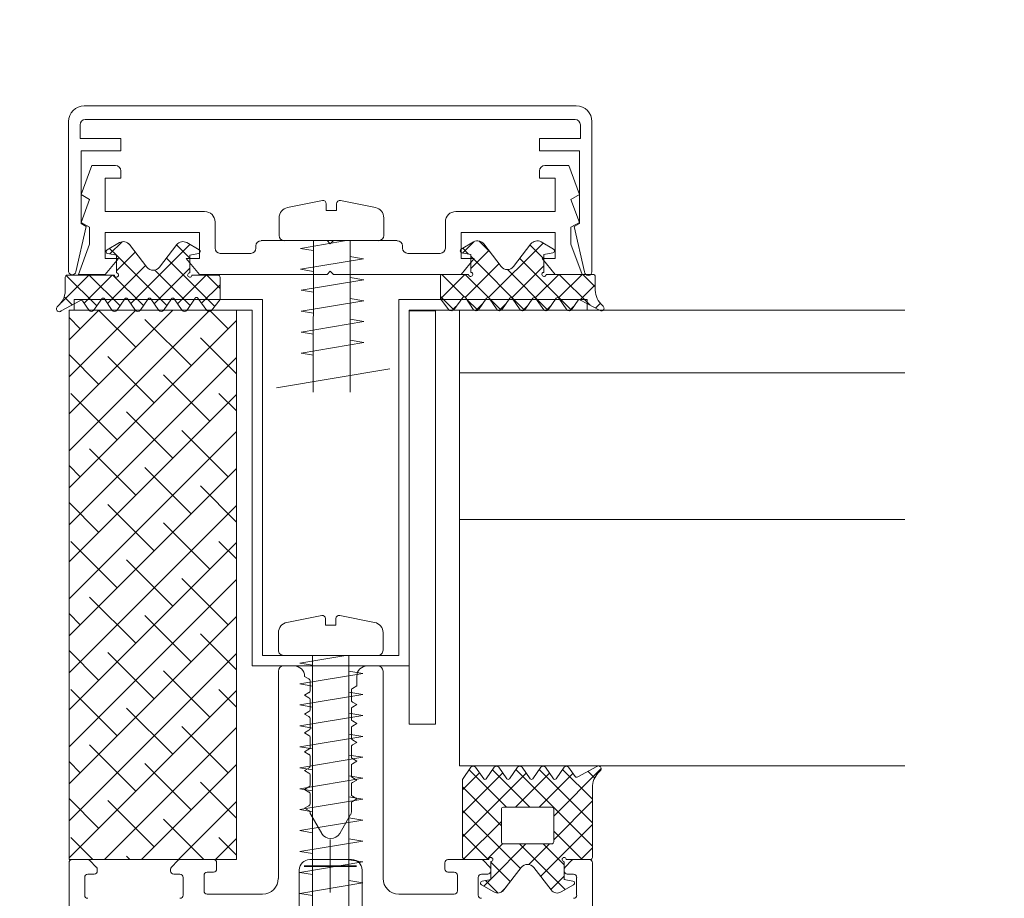
# Model space of a CAD drawing. Units: millimetres. Extents: x -2929 to -2056, y 2554 to 4266.
# Drawn here: x -2842 to -2829, y 3290 to 3301 of the extents above; entities that cross this region are included whole.
import ezdxf

# ---------------------------------------------------------------- set-up
doc = ezdxf.new("R2010")
doc.units = ezdxf.units.MM
doc.layers.add('TMC_ACCES', color=1, linetype='Continuous')
doc.layers.add('TMC_ACCES_FILL', color=1, linetype='Continuous', lineweight=9)
doc.layers.add('TMC_INS', color=3, linetype='Continuous', plot=False)

# ---------------------------------------------------------------- blocks, each defined once
blk = doc.blocks.new('SNIT B-B')
at = {"layer": 'TMC_ACCES_FILL', "lineweight": 9}
h = blk.add_hatch(dxfattribs=at)
h.set_pattern_fill('ANSI37', scale=0.5, style=0)
h.set_pattern_definition([(135, (-2817.83225, 3279.09795), (0.146827, 0.146827), []), (45, (-2817.83225, 3279.09795), (0.146827, -0.146827), [])])
h.paths.add_polyline_path([(-2821.144, 3286.462, -0.414214), (-2821.118, 3286.488), (-2820.535, 3286.488, -0.356394), (-2820.529, 3286.483, 1.859652), (-2820.498, 3286.514, -0.356394), (-2820.503, 3286.52), (-2820.503, 3286.736), (-2820.612, 3286.756, -0.700208), (-2820.621, 3286.804), (-2820.466, 3286.893, -0.376373), (-2820.339, 3286.868), (-2820.123, 3286.586, 0.493145), (-2819.967, 3286.586), (-2819.751, 3286.868, -0.376373), (-2819.624, 3286.893), (-2819.47, 3286.804, -0.700208), (-2819.478, 3286.756), (-2819.587, 3286.736), (-2819.587, 3286.52, -0.356394), (-2819.593, 3286.514, 1.859652), (-2819.562, 3286.483, -0.356394), (-2819.555, 3286.488), (-2819.234, 3286.488, -0.414214), (-2819.208, 3286.462), (-2819.208, 3286.181), (-2819.315, 3286.046, -0.443213), (-2819.375, 3286.046), (-2819.488, 3286.2, 0.542956), (-2819.521, 3286.2), (-2819.624, 3286.046, -0.443213), (-2819.684, 3286.046), (-2819.784, 3286.191, 0.542956), (-2819.817, 3286.191), (-2819.917, 3286.046, -0.460036), (-2819.975, 3286.046), (-2820.075, 3286.191, 0.542956), (-2820.108, 3286.191), (-2820.208, 3286.046, -0.479458), (-2820.264, 3286.046), (-2820.365, 3286.191, 0.542956), (-2820.398, 3286.191), (-2820.499, 3286.046, -0.467222), (-2820.556, 3286.046), (-2820.655, 3286.191, 0.542956), (-2820.688, 3286.191), (-2820.789, 3286.046, -0.480979), (-2820.845, 3286.046), (-2820.929, 3286.165, 0.531709), (-2820.961, 3286.165), (-2821.196, 3286.04, -0.94967), (-2821.246, 3286.088), (-2821.215, 3286.119, 0.209956), (-2821.144, 3286.316)])
h = blk.add_hatch(dxfattribs=at)
h.set_pattern_fill('ANSI37', scale=0.0654, style=0)
h.set_pattern_definition([(45, (-2817.83225, 3279.10664), (-0.146827, 0.146827), []), (135, (-2817.83225, 3279.10664), (-0.146827, -0.146827), [])])
h.paths.add_polyline_path([(-2814.521, 3286.47, 0.414214), (-2814.547, 3286.497), (-2815.13, 3286.497, 0.356394), (-2815.136, 3286.491, -1.859652), (-2815.167, 3286.522, 0.356394), (-2815.162, 3286.529), (-2815.162, 3286.745), (-2815.052, 3286.764, 0.700208), (-2815.044, 3286.813), (-2815.198, 3286.902, 0.376373), (-2815.325, 3286.877), (-2815.542, 3286.595, -0.493145), (-2815.697, 3286.595), (-2815.913, 3286.877, 0.376373), (-2816.04, 3286.902), (-2816.195, 3286.813, 0.700208), (-2816.186, 3286.764), (-2816.077, 3286.745), (-2816.077, 3286.529, 0.356394), (-2816.072, 3286.522, -1.859652), (-2816.103, 3286.491, 0.356394), (-2816.109, 3286.497), (-2816.43, 3286.497, 0.414214), (-2816.456, 3286.47), (-2816.456, 3286.19), (-2816.35, 3286.055, 0.443213), (-2816.289, 3286.055), (-2816.176, 3286.208, -0.542956), (-2816.143, 3286.208), (-2816.04, 3286.055, 0.443213), (-2815.98, 3286.055), (-2815.88, 3286.199, -0.542956), (-2815.847, 3286.199), (-2815.748, 3286.055, 0.460036), (-2815.69, 3286.055), (-2815.59, 3286.199, -0.542956), (-2815.557, 3286.199), (-2815.457, 3286.055, 0.479458), (-2815.401, 3286.055), (-2815.299, 3286.199, -0.542956), (-2815.267, 3286.199), (-2815.165, 3286.055, 0.467222), (-2815.108, 3286.055), (-2815.009, 3286.199, -0.542956), (-2814.976, 3286.199), (-2814.875, 3286.055, 0.480979), (-2814.819, 3286.055), (-2814.736, 3286.173, -0.531709), (-2814.703, 3286.174), (-2814.468, 3286.049, 0.94967), (-2814.419, 3286.096), (-2814.45, 3286.128, -0.209956), (-2814.521, 3286.325)])
h = blk.add_hatch(dxfattribs=at)
h.set_pattern_fill('ANSI37', scale=0.0654, style=0)
h.set_pattern_definition([(45, (-2817.8453, 3275.91055), (-0.146827, 0.146827), []), (135, (-2817.8453, 3275.91055), (-0.146827, -0.146827), [])])
h.paths.add_polyline_path([(-2814.556, 3280.086, -0.19159), (-2814.485, 3280.266), (-2814.454, 3280.298, 0.94967), (-2814.503, 3280.345), (-2814.738, 3280.22, -0.531709), (-2814.771, 3280.221), (-2814.854, 3280.339, 0.480979), (-2814.91, 3280.339), (-2815.011, 3280.195, -0.542956), (-2815.044, 3280.195), (-2815.143, 3280.339, 0.467222), (-2815.2, 3280.339), (-2815.302, 3280.195, -0.542956), (-2815.334, 3280.195), (-2815.436, 3280.339, 0.479458), (-2815.492, 3280.339), (-2815.592, 3280.195, -0.542956), (-2815.625, 3280.195), (-2815.725, 3280.339, 0.460036), (-2815.783, 3280.339), (-2815.882, 3280.195, -0.542956), (-2815.915, 3280.195), (-2816.015, 3280.339, 0.443213), (-2816.075, 3280.339), (-2816.178, 3280.186), (-2816.178, 3279.21, 0.414214), (-2816.152, 3279.184), (-2815.857, 3279.184, 0.356394), (-2815.851, 3279.189, -1.859652), (-2815.82, 3279.159, 0.356394), (-2815.825, 3279.152), (-2815.825, 3278.936), (-2815.934, 3278.916, 0.700208), (-2815.943, 3278.868), (-2815.788, 3278.779, 0.376373), (-2815.661, 3278.804), (-2815.445, 3279.086, -0.493145), (-2815.29, 3279.086), (-2815.073, 3278.804, 0.376373), (-2814.946, 3278.779), (-2814.792, 3278.868, 0.700208), (-2814.8, 3278.916), (-2814.91, 3278.936), (-2814.91, 3279.152, 0.356394), (-2814.915, 3279.159, -1.859652), (-2814.884, 3279.189, 0.356394), (-2814.878, 3279.184), (-2814.583, 3279.184, 0.414214), (-2814.556, 3279.21)])
h.paths.add_polyline_path([(-2815.694, 3279.812, -0.414214), (-2815.668, 3279.838), (-2815.067, 3279.838, -0.414214), (-2815.04, 3279.812), (-2815.04, 3279.407, -0.414214), (-2815.067, 3279.38), (-2815.668, 3279.38, -0.414214), (-2815.694, 3279.407)], flags=16)
at = {"color": 7, "lineweight": 9}
for p, q in [((-2820.906, 3288.602), (-2814.758, 3288.602)), ((-2821.102, 3286.529), (-2821.102, 3288.406)), ((-2820.958, 3288.366), (-2820.958, 3288.196)), ((-2814.772, 3288.432), (-2820.893, 3288.432)), ((-2814.706, 3288.196), (-2814.706, 3288.366)), ((-2814.562, 3288.406), (-2814.562, 3286.529)), ((-2820.958, 3288.196), (-2820.448, 3288.196)), ((-2820.448, 3288.196), (-2820.448, 3288.039)), ((-2815.216, 3288.039), (-2815.216, 3288.196)), ((-2815.216, 3288.196), (-2814.706, 3288.196)), ((-2820.448, 3288.039), (-2820.945, 3288.039)), ((-2820.945, 3288.039), (-2820.945, 3287.132)), ((-2814.719, 3288.039), (-2815.216, 3288.039)), ((-2814.719, 3287.132), (-2814.719, 3288.039)), ((-2820.813, 3287.857), (-2820.945, 3287.494)), ((-2820.514, 3287.857), (-2820.813, 3287.857)), ((-2814.851, 3287.857), (-2815.151, 3287.857)), ((-2814.719, 3287.494), (-2814.851, 3287.857)), ((-2820.644, 3287.282), (-2820.644, 3287.7)), ((-2820.644, 3287.7), (-2820.448, 3287.7)), ((-2820.448, 3287.7), (-2820.448, 3287.792)), ((-2815.216, 3287.792), (-2815.216, 3287.7)), ((-2815.216, 3287.7), (-2815.02, 3287.7)), ((-2815.02, 3287.7), (-2815.02, 3287.282)), ((-2820.945, 3287.494), (-2820.841, 3287.433)), ((-2814.824, 3287.433), (-2814.719, 3287.494)), ((-2820.841, 3287.433), (-2820.945, 3287.146)), ((-2818.366, 3287.331), (-2817.929, 3287.418)), ((-2817.883, 3287.38), (-2817.883, 3287.294)), ((-2817.752, 3287.294), (-2817.752, 3287.38)), ((-2817.705, 3287.418), (-2817.268, 3287.331)), ((-2814.719, 3287.146), (-2814.824, 3287.433)), ((-2819.402, 3287.282), (-2820.644, 3287.282)), ((-2817.883, 3287.294), (-2817.752, 3287.294)), ((-2815.02, 3287.282), (-2816.263, 3287.282)), ((-2820.88, 3287.094), (-2821.011, 3286.529)), ((-2820.945, 3287.146), (-2820.841, 3287.085)), ((-2820.945, 3287.132), (-2820.88, 3287.094)), ((-2820.841, 3287.085), (-2820.841, 3286.876)), ((-2819.271, 3286.824), (-2819.271, 3287.151)), ((-2818.471, 3286.983), (-2818.471, 3287.203)), ((-2817.163, 3287.203), (-2817.163, 3286.983)), ((-2816.393, 3287.151), (-2816.393, 3286.824)), ((-2814.824, 3287.085), (-2814.719, 3287.146)), ((-2814.824, 3286.876), (-2814.824, 3287.085)), ((-2814.785, 3287.094), (-2814.719, 3287.132)), ((-2814.654, 3286.529), (-2814.785, 3287.094)), ((-2820.644, 3286.693), (-2820.644, 3287.02)), ((-2820.644, 3287.02), (-2819.467, 3287.02)), ((-2819.467, 3287.02), (-2819.467, 3286.693)), ((-2816.197, 3286.693), (-2816.197, 3287.02)), ((-2816.197, 3287.02), (-2815.02, 3287.02)), ((-2815.02, 3287.02), (-2815.02, 3286.693)), ((-2820.841, 3286.876), (-2820.979, 3286.497)), ((-2818.761, 3286.852), (-2818.761, 3286.824)), ((-2817.871, 3286.918), (-2818.696, 3286.918)), ((-2817.229, 3286.918), (-2818.406, 3286.918)), ((-2817.628, 3286.918), (-2818.202, 3286.822)), ((-2818.04, 3286.918), (-2818.045, 3285.024)), ((-2817.832, 3286.878), (-2817.871, 3286.918)), ((-2817.793, 3286.918), (-2817.832, 3286.878)), ((-2816.995, 3286.918), (-2817.793, 3286.918)), ((-2817.582, 3286.918), (-2817.582, 3285.024)), ((-2816.93, 3286.824), (-2816.93, 3286.852)), ((-2814.686, 3286.497), (-2814.824, 3286.876)), ((-2818.826, 3286.758), (-2819.206, 3286.758)), ((-2818.202, 3286.822), (-2818.046, 3286.796)), ((-2817.588, 3286.72), (-2817.417, 3286.691)), ((-2816.459, 3286.758), (-2816.864, 3286.758)), ((-2820.644, 3286.497), (-2820.48, 3286.693)), ((-2820.48, 3286.693), (-2820.644, 3286.693)), ((-2819.467, 3286.693), (-2819.632, 3286.693)), ((-2819.632, 3286.693), (-2819.467, 3286.497)), ((-2817.417, 3286.691), (-2818.202, 3286.56)), ((-2816.197, 3286.497), (-2816.033, 3286.693)), ((-2816.033, 3286.693), (-2816.197, 3286.693)), ((-2815.02, 3286.693), (-2815.185, 3286.693)), ((-2815.185, 3286.693), (-2815.02, 3286.497)), ((-2820.979, 3286.497), (-2820.644, 3286.497)), ((-2819.467, 3286.497), (-2817.871, 3286.497)), ((-2818.202, 3286.56), (-2818.046, 3286.534)), ((-2817.871, 3286.497), (-2817.832, 3286.536)), ((-2817.832, 3286.536), (-2817.793, 3286.497)), ((-2817.793, 3286.497), (-2816.197, 3286.497)), ((-2815.02, 3286.497), (-2814.686, 3286.497)), ((-2817.412, 3286.43), (-2818.196, 3286.299)), ((-2817.582, 3286.458), (-2817.412, 3286.43)), ((-2818.196, 3286.299), (-2818.04, 3286.273)), ((-2818.677, 3286.182), (-2821.031, 3286.182)), ((-2821.031, 3286.182), (-2821.031, 3286.051)), ((-2818.677, 3281.735), (-2818.677, 3286.182)), ((-2817.412, 3286.168), (-2818.196, 3286.037)), ((-2817.582, 3286.197), (-2817.412, 3286.168)), ((-2814.622, 3286.182), (-2816.976, 3286.182)), ((-2816.976, 3286.182), (-2816.976, 3281.735)), ((-2814.622, 3286.051), (-2814.622, 3286.182)), ((-2821.096, 3286.051), (-2819.004, 3286.051)), ((-2821.096, 3279.184), (-2821.096, 3286.051)), ((-2821.096, 3285.679), (-2820.724, 3286.051)), ((-2821.096, 3285.216), (-2820.262, 3286.051)), ((-2821.096, 3284.754), (-2819.799, 3286.051)), ((-2821.096, 3284.291), (-2819.337, 3286.051)), ((-2821.096, 3283.501), (-2821.096, 3286.051)), ((-2821.031, 3286.051), (-2818.807, 3286.051)), ((-2820.263, 3285.587), (-2820.727, 3286.051)), ((-2819.801, 3286.049), (-2819.803, 3286.051)), ((-2819.107, 3285.818), (-2819.34, 3286.051)), ((-2819.004, 3286.051), (-2819.004, 3279.184)), ((-2818.807, 3286.051), (-2818.807, 3281.604)), ((-2818.196, 3286.037), (-2818.04, 3286.011)), ((-2816.845, 3281.604), (-2816.845, 3286.051)), ((-2816.845, 3286.051), (-2814.622, 3286.051)), ((-2816.518, 3286.041), (-2816.845, 3286.041)), ((-2816.845, 3286.041), (-2816.845, 3280.874)), ((-2816.518, 3280.874), (-2816.518, 3286.041)), ((-2816.218, 3286.051), (-2810.651, 3286.051)), ((-2816.218, 3286.051), (-2816.218, 3280.354)), ((-2820.957, 3285.818), (-2821.096, 3285.958)), ((-2821.096, 3283.829), (-2819.004, 3285.922)), ((-2819.57, 3285.356), (-2820.148, 3285.934)), ((-2817.412, 3285.906), (-2818.196, 3285.776)), ((-2817.582, 3285.935), (-2817.412, 3285.906)), ((-2818.196, 3285.776), (-2818.04, 3285.75)), ((-2819.004, 3285.252), (-2819.454, 3285.703)), ((-2817.412, 3285.645), (-2818.196, 3285.514)), ((-2817.582, 3285.673), (-2817.412, 3285.645)), ((-2820.726, 3285.125), (-2821.096, 3285.495)), ((-2818.196, 3285.514), (-2818.04, 3285.488)), ((-2821.096, 3283.367), (-2819.004, 3285.459)), ((-2820.032, 3284.893), (-2820.61, 3285.471)), ((-2819.338, 3284.662), (-2819.916, 3285.24)), ((-2817.089, 3285.315), (-2818.503, 3285.079)), ((-2816.218, 3285.266), (-2810.651, 3285.266)), ((-2821.096, 3282.904), (-2819.004, 3284.997)), ((-2820.495, 3284.431), (-2821.073, 3285.009)), ((-2819.004, 3284.79), (-2819.223, 3285.009)), ((-2819.801, 3284.2), (-2820.379, 3284.778)), ((-2821.096, 3282.442), (-2819.004, 3284.534)), ((-2819.107, 3283.968), (-2819.685, 3284.547)), ((-2820.263, 3283.737), (-2820.841, 3284.315)), ((-2820.957, 3283.968), (-2821.096, 3284.108)), ((-2821.096, 3281.979), (-2819.004, 3284.072)), ((-2819.57, 3283.506), (-2820.148, 3284.084)), ((-2819.004, 3283.402), (-2819.454, 3283.853)), ((-2820.726, 3283.275), (-2821.096, 3283.645)), ((-2821.096, 3281.517), (-2819.004, 3283.61)), ((-2820.032, 3283.044), (-2820.61, 3283.622)), ((-2816.218, 3283.435), (-2810.651, 3283.435)), ((-2819.338, 3282.812), (-2819.916, 3283.39)), ((-2820.495, 3282.581), (-2821.073, 3283.159)), ((-2819.004, 3282.94), (-2819.223, 3283.159)), ((-2821.096, 3281.054), (-2819.004, 3283.147)), ((-2819.801, 3282.35), (-2820.379, 3282.928)), ((-2821.096, 3280.592), (-2819.004, 3282.685)), ((-2819.107, 3282.119), (-2819.685, 3282.697)), ((-2820.263, 3281.887), (-2820.841, 3282.465)), ((-2820.957, 3282.119), (-2821.096, 3282.258)), ((-2821.096, 3280.129), (-2819.004, 3282.222)), ((-2819.57, 3281.656), (-2820.148, 3282.234)), ((-2819.004, 3281.553), (-2819.454, 3282.003)), ((-2820.726, 3281.425), (-2821.096, 3281.796)), ((-2821.096, 3279.667), (-2819.004, 3281.76)), ((-2820.032, 3281.194), (-2820.61, 3281.772)), ((-2816.976, 3281.735), (-2818.677, 3281.735)), ((-2818.807, 3281.604), (-2816.845, 3281.604)), ((-2818.284, 3281.604), (-2818.415, 3281.604)), ((-2817.238, 3281.604), (-2817.369, 3281.604)), ((-2819.338, 3280.963), (-2819.916, 3281.541)), ((-2818.48, 3281.539), (-2818.48, 3278.949)), ((-2818.153, 3281.473), (-2818.098, 3281.441)), ((-2817.499, 3281.473), (-2817.499, 3281.355)), ((-2817.172, 3281.539), (-2817.172, 3278.949)), ((-2820.495, 3280.731), (-2821.073, 3281.309)), ((-2819.004, 3281.09), (-2819.223, 3281.309)), ((-2818.085, 3281.418), (-2818.085, 3281.292)), ((-2817.499, 3281.355), (-2817.555, 3281.323)), ((-2821.096, 3279.205), (-2819.004, 3281.297)), ((-2818.153, 3281.238), (-2818.098, 3281.27)), ((-2818.153, 3281.238), (-2818.098, 3281.206)), ((-2818.085, 3281.183), (-2818.085, 3281.057)), ((-2817.568, 3281.301), (-2817.568, 3281.175)), ((-2819.801, 3280.5), (-2820.379, 3281.078)), ((-2817.568, 3281.065), (-2817.568, 3280.939)), ((-2817.499, 3281.12), (-2817.555, 3281.152)), ((-2817.499, 3281.12), (-2817.555, 3281.088)), ((-2818.153, 3281.002), (-2818.098, 3281.034)), ((-2818.153, 3281.002), (-2818.098, 3280.97)), ((-2818.085, 3280.948), (-2818.085, 3280.822)), ((-2820.654, 3279.184), (-2819.004, 3280.835)), ((-2819.107, 3280.269), (-2819.685, 3280.847)), ((-2817.568, 3280.83), (-2817.568, 3280.704)), ((-2817.499, 3280.885), (-2817.555, 3280.917)), ((-2817.499, 3280.885), (-2817.555, 3280.852)), ((-2816.845, 3280.874), (-2816.518, 3280.874)), ((-2818.153, 3280.767), (-2818.098, 3280.799)), ((-2818.153, 3280.767), (-2818.098, 3280.735)), ((-2818.085, 3280.712), (-2818.085, 3280.586)), ((-2820.263, 3280.038), (-2820.841, 3280.616)), ((-2817.568, 3280.594), (-2817.568, 3280.468)), ((-2817.499, 3280.649), (-2817.555, 3280.681)), ((-2817.499, 3280.649), (-2817.555, 3280.617)), ((-2818.153, 3280.531), (-2818.098, 3280.564)), ((-2818.153, 3280.531), (-2818.098, 3280.499)), ((-2818.085, 3280.477), (-2818.085, 3280.351)), ((-2817.499, 3280.414), (-2817.555, 3280.446)), ((-2820.957, 3280.269), (-2821.096, 3280.408)), ((-2820.192, 3279.184), (-2819.004, 3280.372)), ((-2819.57, 3279.806), (-2820.148, 3280.384)), ((-2818.153, 3280.296), (-2818.098, 3280.328)), ((-2817.568, 3280.359), (-2817.568, 3280.233)), ((-2817.499, 3280.414), (-2817.555, 3280.382)), ((-2816.218, 3280.354), (-2810.651, 3280.354)), ((-2818.153, 3280.296), (-2818.098, 3280.264)), ((-2818.085, 3280.241), (-2818.085, 3280.115)), ((-2817.499, 3280.178), (-2817.555, 3280.21)), ((-2819.004, 3279.703), (-2819.454, 3280.153)), ((-2818.153, 3280.061), (-2818.098, 3280.093)), ((-2817.568, 3280.124), (-2817.568, 3279.998)), ((-2817.499, 3280.178), (-2817.555, 3280.146)), ((-2818.153, 3280.061), (-2818.098, 3280.028)), ((-2818.085, 3280.006), (-2818.085, 3279.88)), ((-2817.499, 3279.943), (-2817.555, 3279.975)), ((-2820.726, 3279.575), (-2821.096, 3279.946)), ((-2820.032, 3279.344), (-2820.61, 3279.922)), ((-2819.729, 3279.184), (-2819.004, 3279.91)), ((-2818.153, 3279.825), (-2818.098, 3279.857)), ((-2817.568, 3279.888), (-2817.568, 3279.78)), ((-2817.499, 3279.943), (-2817.555, 3279.911)), ((-2818.153, 3279.825), (-2818.097, 3279.793)), ((-2817.939, 3279.511), (-2818.076, 3279.747)), ((-2817.577, 3279.747), (-2817.713, 3279.511)), ((-2819.41, 3279.184), (-2819.916, 3279.691)), ((-2820.797, 3279.184), (-2821.073, 3279.46)), ((-2819.004, 3279.24), (-2819.223, 3279.46)), ((-2819.267, 3279.184), (-2819.004, 3279.448)), ((-2820.335, 3279.184), (-2820.379, 3279.228)), ((-2819.004, 3279.184), (-2821.096, 3279.184)), ((-2821.096, 3269.047), (-2821.096, 3279.145)), ((-2821.057, 3279.184), (-2820.864, 3279.184)), ((-2820.755, 3279.091), (-2820.836, 3279.173)), ((-2819.816, 3279.091), (-2819.735, 3279.173)), ((-2819.291, 3279.184), (-2819.707, 3279.184)), ((-2819.252, 3279.066), (-2819.252, 3279.145)), ((-2817.565, 3279.184), (-2818.088, 3279.184)), ((-2816.401, 3279.066), (-2816.401, 3279.145)), ((-2816.361, 3279.184), (-2815.946, 3279.184)), ((-2815.837, 3279.091), (-2815.918, 3279.173)), ((-2814.898, 3279.091), (-2814.816, 3279.173)), ((-2814.596, 3279.184), (-2814.789, 3279.184)), ((-2814.556, 3269.047), (-2814.556, 3279.145)), ((-2820.861, 3279.001), (-2820.782, 3279.001)), ((-2820.743, 3279.04), (-2820.743, 3279.063)), ((-2819.828, 3279.04), (-2819.828, 3279.063)), ((-2819.71, 3279.001), (-2819.788, 3279.001)), ((-2819.409, 3278.792), (-2819.409, 3278.988)), ((-2819.37, 3279.027), (-2819.291, 3279.027)), ((-2818.219, 3279.053), (-2818.219, 3278.596)), ((-2817.434, 3279.053), (-2817.434, 3278.596)), ((-2816.283, 3279.027), (-2816.361, 3279.027)), ((-2816.244, 3278.792), (-2816.244, 3278.988)), ((-2815.943, 3279.001), (-2815.864, 3279.001)), ((-2815.825, 3279.04), (-2815.825, 3279.063)), ((-2814.91, 3279.04), (-2814.91, 3279.063)), ((-2814.792, 3279.001), (-2814.87, 3279.001)), ((-2820.9, 3278.739), (-2820.9, 3278.962)), ((-2819.671, 3278.739), (-2819.671, 3278.962)), ((-2815.982, 3278.739), (-2815.982, 3278.962)), ((-2814.753, 3278.739), (-2814.753, 3278.962)), ((-2819.37, 3278.753), (-2818.677, 3278.753)), ((-2816.283, 3278.753), (-2816.976, 3278.753))]:
    blk.add_line(p, q, dxfattribs=at)
at = {"lineweight": 9}
blk.add_circle((-2789.06, 3283.785), 53.881, dxfattribs=at)
at = {"color": 7, "lineweight": 9}
for centre, radius, start, end in [((-2820.906, 3288.406), 0.196, 90, 180), ((-2814.758, 3288.406), 0.196, 0, 90), ((-2820.893, 3288.366), 0.0654, 90, 180), ((-2814.772, 3288.366), 0.0654, 0, 90), ((-2820.514, 3287.792), 0.0654, 0, 90), ((-2815.151, 3287.792), 0.0654, 90, 180), ((-2818.34, 3287.203), 0.131, 101.3099, 180), ((-2817.922, 3287.38), 0.0392, 360, 101.3099), ((-2817.713, 3287.38), 0.0392, 78.6901, 180), ((-2817.294, 3287.203), 0.131, 0, 78.6901), ((-2819.402, 3287.151), 0.131, 360, 90), ((-2816.263, 3287.151), 0.131, 90, 180), ((-2818.406, 3286.983), 0.0654, 180, 270), ((-2817.229, 3286.983), 0.0654, 270, 0), ((-2818.696, 3286.852), 0.0654, 90, 180), ((-2816.995, 3286.852), 0.0654, 0, 90), ((-2819.206, 3286.824), 0.0654, 180, 270), ((-2818.826, 3286.824), 0.0654, 270, 0), ((-2816.864, 3286.824), 0.0654, 180, 270), ((-2816.459, 3286.824), 0.0654, 270, 360), ((-2821.056, 3286.539), 0.047, 193.0295, 346.9705), ((-2814.608, 3286.529), 0.0458, 180, 0), ((-2818.415, 3281.539), 0.0654, 90, 180), ((-2818.284, 3281.473), 0.131, 0.0041, 90), ((-2817.369, 3281.473), 0.131, 90, 180), ((-2817.238, 3281.539), 0.0654, 0, 90), ((-2818.111, 3281.418), 0.0262, 0, 60), ((-2817.542, 3281.301), 0.0262, 120, 180), ((-2818.111, 3281.292), 0.0262, 300, 360), ((-2818.111, 3281.183), 0.0262, 0, 59.9991), ((-2818.111, 3281.057), 0.0262, 300, 360), ((-2817.542, 3281.175), 0.0262, 180, 240), ((-2817.542, 3281.065), 0.0262, 120.0009, 180), ((-2818.111, 3280.948), 0.0262, 0, 60), ((-2817.542, 3280.939), 0.0262, 180, 240), ((-2818.111, 3280.822), 0.0262, 300, 360), ((-2817.542, 3280.83), 0.0262, 120, 180), ((-2818.111, 3280.712), 0.0262, 0, 60.0002), ((-2817.542, 3280.704), 0.0262, 180, 240), ((-2818.111, 3280.586), 0.0262, 300, 360), ((-2817.542, 3280.594), 0.0262, 119.9998, 180), ((-2818.111, 3280.477), 0.0262, 0, 60), ((-2817.542, 3280.468), 0.0262, 180, 240), ((-2818.111, 3280.351), 0.0262, 300, 360), ((-2817.542, 3280.359), 0.0262, 120, 180), ((-2818.111, 3280.241), 0.0262, 0, 60.0002), ((-2817.542, 3280.233), 0.0262, 180, 240), ((-2818.111, 3280.115), 0.0262, 300, 360), ((-2817.542, 3280.124), 0.0262, 119.9998, 180), ((-2818.111, 3280.006), 0.0262, 0, 60.0006), ((-2817.542, 3279.998), 0.0262, 180, 240), ((-2818.111, 3279.88), 0.0262, 300.0001, 0), ((-2817.542, 3279.888), 0.0262, 120, 180), ((-2818.11, 3279.77), 0.0262, 6.1985, 59.9999), ((-2818.019, 3279.78), 0.0654, 186.1985, 210), ((-2817.633, 3279.78), 0.0654, 330, 0), ((-2817.826, 3279.577), 0.131, 209.7799, 330.0014), ((-2821.057, 3279.145), 0.0392, 90, 180), ((-2820.864, 3279.145), 0.0392, 45, 90), ((-2820.782, 3279.063), 0.0392, 0, 45), ((-2819.788, 3279.063), 0.0392, 135, 180), ((-2819.707, 3279.145), 0.0392, 90, 135), ((-2819.291, 3279.145), 0.0392, 0, 90), ((-2818.088, 3279.053), 0.131, 90, 180), ((-2817.565, 3279.053), 0.131, 0, 90), ((-2816.361, 3279.145), 0.0392, 90, 180), ((-2815.946, 3279.145), 0.0392, 45, 90), ((-2815.864, 3279.063), 0.0392, 0, 45), ((-2814.87, 3279.063), 0.0392, 135, 180), ((-2814.789, 3279.145), 0.0392, 90, 135), ((-2814.596, 3279.145), 0.0392, 0, 90), ((-2820.861, 3278.962), 0.0392, 90, 180), ((-2820.782, 3279.04), 0.0392, 270, 0), ((-2819.788, 3279.04), 0.0392, 180, 270), ((-2819.71, 3278.962), 0.0392, 0, 90), ((-2819.37, 3278.988), 0.0392, 90, 180), ((-2819.291, 3279.066), 0.0392, 270, 0), ((-2816.361, 3279.066), 0.0392, 180, 270), ((-2816.283, 3278.988), 0.0392, 0, 90), ((-2815.943, 3278.962), 0.0392, 90, 180), ((-2815.864, 3279.04), 0.0392, 270, 0), ((-2814.87, 3279.04), 0.0392, 180, 270), ((-2814.792, 3278.962), 0.0392, 0, 90), ((-2818.677, 3278.949), 0.196, 270, 0), ((-2816.976, 3278.949), 0.196, 180, 270), ((-2820.861, 3278.739), 0.0392, 180, 270), ((-2819.71, 3278.739), 0.0392, 270, 0), ((-2819.37, 3278.792), 0.0392, 180, 270), ((-2816.283, 3278.792), 0.0392, 270, 0), ((-2815.943, 3278.739), 0.0392, 180, 270), ((-2814.792, 3278.739), 0.0392, 270, 0)]:
    blk.add_arc(centre, radius, start, end, dxfattribs=at)
at = {"layer": 'TMC_ACCES', "color": 7, "lineweight": 9}
for p, q in [((-2817.637, 3281.735), (-2818.212, 3281.639)), ((-2818.212, 3281.639), (-2818.055, 3281.613)), ((-2817.427, 3281.508), (-2818.212, 3281.378)), ((-2817.598, 3281.537), (-2817.427, 3281.508)), ((-2818.212, 3281.378), (-2818.055, 3281.351)), ((-2817.427, 3281.247), (-2818.212, 3281.116)), ((-2817.598, 3281.275), (-2817.427, 3281.247)), ((-2818.212, 3281.116), (-2818.055, 3281.09)), ((-2817.427, 3280.985), (-2818.212, 3280.854)), ((-2817.598, 3281.014), (-2817.427, 3280.985)), ((-2818.212, 3280.854), (-2818.055, 3280.828)), ((-2817.427, 3280.724), (-2818.212, 3280.593)), ((-2817.598, 3280.752), (-2817.427, 3280.724)), ((-2818.212, 3280.593), (-2818.055, 3280.567)), ((-2817.427, 3280.462), (-2818.212, 3280.331)), ((-2817.598, 3280.49), (-2817.427, 3280.462)), ((-2818.212, 3280.331), (-2818.055, 3280.305)), ((-2817.427, 3280.2), (-2818.212, 3280.07)), ((-2817.598, 3280.229), (-2817.427, 3280.2)), ((-2818.212, 3280.07), (-2818.055, 3280.043)), ((-2817.598, 3279.967), (-2817.427, 3279.939)), ((-2817.427, 3279.939), (-2818.212, 3279.808)), ((-2818.212, 3279.808), (-2818.055, 3279.782)), ((-2817.598, 3279.706), (-2817.427, 3279.677)), ((-2817.427, 3279.677), (-2818.212, 3279.546)), ((-2818.212, 3279.546), (-2818.055, 3279.52)), ((-2817.427, 3279.416), (-2818.212, 3279.285)), ((-2817.598, 3279.444), (-2817.427, 3279.416)), ((-2818.212, 3279.285), (-2818.055, 3279.259)), ((-2817.427, 3279.154), (-2818.212, 3279.023)), ((-2817.598, 3279.182), (-2817.427, 3279.154)), ((-2818.212, 3279.023), (-2818.055, 3278.997)), ((-2817.427, 3278.892), (-2818.212, 3278.762)), ((-2817.598, 3278.921), (-2817.427, 3278.892)), ((-2818.212, 3278.762), (-2818.055, 3278.735))]:
    blk.add_line(p, q, dxfattribs=at)
for points in [[(-2820.498, 3286.514, -1.859652), (-2820.529, 3286.483, 0.356394), (-2820.535, 3286.488), (-2821.118, 3286.488, 0.414214), (-2821.144, 3286.462), (-2821.144, 3286.316, -0.209956), (-2821.215, 3286.119), (-2821.243, 3286.091, 1.010586), (-2821.196, 3286.04), (-2820.961, 3286.165, -0.531709), (-2820.929, 3286.165), (-2820.845, 3286.046, 0.480979), (-2820.789, 3286.046), (-2820.688, 3286.191, -0.542956), (-2820.655, 3286.191), (-2820.556, 3286.046, 0.467222), (-2820.499, 3286.046), (-2820.398, 3286.191, -0.542956), (-2820.365, 3286.191), (-2820.264, 3286.046, 0.479458), (-2820.208, 3286.046), (-2820.108, 3286.191, -0.542956), (-2820.075, 3286.191), (-2819.975, 3286.046, 0.460036), (-2819.917, 3286.046), (-2819.817, 3286.191, -0.542956), (-2819.784, 3286.191), (-2819.684, 3286.046, 0.443213), (-2819.624, 3286.046), (-2819.521, 3286.2, -0.542956), (-2819.488, 3286.2), (-2819.375, 3286.046, 0.443213), (-2819.315, 3286.046), (-2819.208, 3286.181), (-2819.208, 3286.462, 0.414214), (-2819.234, 3286.488), (-2819.555, 3286.488, 0.356394), (-2819.562, 3286.483, -1.859652), (-2819.593, 3286.514, 0.356394), (-2819.587, 3286.52), (-2819.587, 3286.736), (-2819.478, 3286.756, 0.700208), (-2819.47, 3286.804), (-2819.624, 3286.893, 0.376373), (-2819.751, 3286.868), (-2819.967, 3286.586, -0.493145), (-2820.123, 3286.586), (-2820.339, 3286.868, 0.376373), (-2820.466, 3286.893), (-2820.621, 3286.804, 0.700208), (-2820.612, 3286.756), (-2820.503, 3286.736), (-2820.503, 3286.52, 0.356394)], [(-2815.167, 3286.522, 1.859652), (-2815.136, 3286.491, -0.356394), (-2815.13, 3286.497), (-2814.547, 3286.497, -0.414214), (-2814.521, 3286.47), (-2814.521, 3286.325, 0.209956), (-2814.45, 3286.128), (-2814.422, 3286.099, -1.010586), (-2814.468, 3286.049), (-2814.703, 3286.174, 0.531709), (-2814.736, 3286.173), (-2814.819, 3286.055, -0.480979), (-2814.875, 3286.055), (-2814.976, 3286.199, 0.542956), (-2815.009, 3286.199), (-2815.108, 3286.055, -0.467222), (-2815.165, 3286.055), (-2815.267, 3286.199, 0.542956), (-2815.299, 3286.199), (-2815.401, 3286.055, -0.479458), (-2815.457, 3286.055), (-2815.557, 3286.199, 0.542956), (-2815.59, 3286.199), (-2815.69, 3286.055, -0.460036), (-2815.748, 3286.055), (-2815.847, 3286.199, 0.542956), (-2815.88, 3286.199), (-2815.98, 3286.055, -0.443213), (-2816.04, 3286.055), (-2816.143, 3286.208, 0.542956), (-2816.176, 3286.208), (-2816.289, 3286.055, -0.443213), (-2816.35, 3286.055), (-2816.456, 3286.19), (-2816.456, 3286.47, -0.414214), (-2816.43, 3286.497), (-2816.109, 3286.497, -0.356394), (-2816.103, 3286.491, 1.859652), (-2816.072, 3286.522, -0.356394), (-2816.077, 3286.529), (-2816.077, 3286.745), (-2816.186, 3286.764, -0.700208), (-2816.195, 3286.813), (-2816.04, 3286.902, -0.376373), (-2815.913, 3286.877), (-2815.697, 3286.595, 0.493145), (-2815.542, 3286.595), (-2815.325, 3286.877, -0.376373), (-2815.198, 3286.902), (-2815.044, 3286.813, -0.700208), (-2815.052, 3286.764), (-2815.162, 3286.745), (-2815.162, 3286.529, -0.356394)], [(-2817.892, 3282.197), (-2817.892, 3282.112), (-2817.761, 3282.112), (-2817.761, 3282.197, -0.473285), (-2817.714, 3282.236), (-2817.278, 3282.148, -0.357511), (-2817.172, 3282.02), (-2817.172, 3281.8, -0.414214), (-2817.238, 3281.735), (-2818.415, 3281.735, -0.414214), (-2818.48, 3281.8), (-2818.48, 3282.02, -0.357511), (-2818.375, 3282.148), (-2817.939, 3282.236, -0.473285)], [(-2815.668, 3279.838), (-2815.067, 3279.838, -0.414214), (-2815.04, 3279.812), (-2815.04, 3279.407, -0.414214), (-2815.067, 3279.38), (-2815.668, 3279.38, -0.414214), (-2815.694, 3279.407), (-2815.694, 3279.812, -0.414214), (-2815.668, 3279.838)]]:
    blk.add_lwpolyline(points, format="xyb", close=True, dxfattribs=at)
for points in [[(-2817.598, 3281.735), (-2817.598, 3276.259, -0.132791), (-2817.606, 3276.226), (-2817.826, 3275.849), (-2818.046, 3276.226, -0.132791), (-2818.055, 3276.259), (-2818.055, 3281.735)], [(-2816.178, 3280.186), (-2816.178, 3279.21, 0.414214), (-2816.152, 3279.184), (-2815.857, 3279.184, 0.356394), (-2815.851, 3279.189, -1.859652), (-2815.82, 3279.159, 0.356394), (-2815.825, 3279.152), (-2815.825, 3278.936), (-2815.934, 3278.916, 0.700208), (-2815.943, 3278.868), (-2815.788, 3278.779, 0.376373), (-2815.661, 3278.804), (-2815.445, 3279.086, -0.493145), (-2815.29, 3279.086), (-2815.073, 3278.804, 0.376373), (-2814.946, 3278.779), (-2814.792, 3278.868, 0.700208), (-2814.8, 3278.916), (-2814.91, 3278.936), (-2814.91, 3279.152, 0.356394), (-2814.915, 3279.159, -1.859652), (-2814.884, 3279.189, 0.356394), (-2814.878, 3279.184), (-2814.583, 3279.184, 0.414214), (-2814.556, 3279.21), (-2814.556, 3280.086, -0.19159), (-2814.485, 3280.266), (-2814.457, 3280.295, 1.010586), (-2814.503, 3280.345), (-2814.738, 3280.22, -0.531709), (-2814.771, 3280.221), (-2814.854, 3280.339, 0.480979), (-2814.91, 3280.339), (-2815.011, 3280.195, -0.542956), (-2815.044, 3280.195), (-2815.143, 3280.339, 0.467222), (-2815.2, 3280.339), (-2815.302, 3280.195, -0.542956), (-2815.334, 3280.195), (-2815.436, 3280.339, 0.479458), (-2815.492, 3280.339), (-2815.592, 3280.195, -0.542956), (-2815.625, 3280.195), (-2815.725, 3280.339, 0.460036), (-2815.783, 3280.339), (-2815.882, 3280.195, -0.542956), (-2815.915, 3280.195), (-2816.015, 3280.339, 0.443213), (-2816.075, 3280.339), (-2816.178, 3280.186)]]:
    blk.add_lwpolyline(points, format="xyb", dxfattribs=at)
at = {"layer": 'TMC_INS', "color": 7, "lineweight": 9}
for p, q in [((-2817.832, 3279.434), (-2817.832, 3278.78)), ((-2817.832, 3279.425), (-2817.832, 3278.771)), ((-2817.505, 3279.107), (-2818.159, 3279.107)), ((-2818.159, 3279.098), (-2817.505, 3279.098))]:
    blk.add_line(p, q, dxfattribs=at)

msp = doc.modelspace()

# ---------------------------------------------------------------- block references
msp.add_blockref('SNIT B-B', (-19.891, 11.107))

doc.saveas('drawing.dxf')
